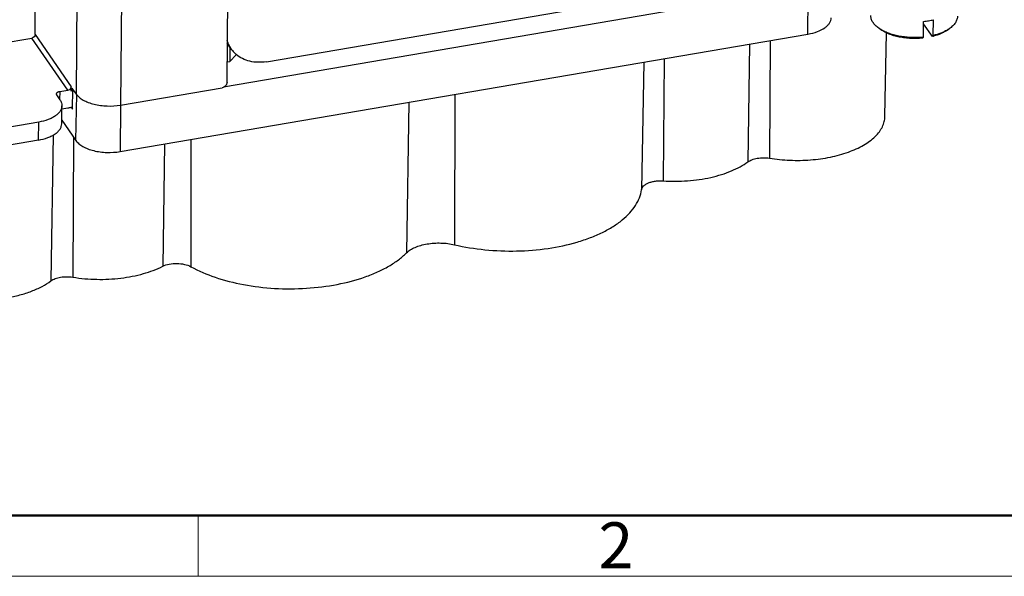
# Model space of a CAD drawing. Units: millimetres. Extents: x 3670 to 3967, y 645 to 855.
# Drawn here: x 3709 to 3766, y 645 to 677 of the extents above; entities that cross this region are included whole.
import ezdxf

# ---------------------------------------------------------------- set-up
doc = ezdxf.new("R2010")
doc.units = ezdxf.units.MM
doc.header["$LTSCALE"] = 65.395
doc.layers.get('0').update_dxf_attribs({"linetype": 'CONTINUOUS', "lineweight": 30})
doc.layers.add('图框', color=7, linetype='CONTINUOUS', lineweight=20)
doc.styles.add('Romans字体', font='romans.shx', dxfattribs={"width": 0.75})

msp = doc.modelspace()

# ---------------------------------------------------------------- linework, layer by layer
at = {"color": 7, "linetype": 'Continuous'}
for p, q in [((3709.865, 676.355), (3709.923, 684.043)), ((3720.93, 673.594), (3720.986, 681.024)), ((3712.245, 672.919), (3712.298, 679.917)), ((3714.846, 679.285), (3714.794, 672.287)), ((3754.412, 676.38), (3754.423, 679.058)), ((3723.198, 674.789), (3745.276, 678.56)), ((3748.502, 678.059), (3720.724, 673.314)), ((3761.069, 676.205), (3761.076, 677.112)), ((3761.635, 676.302), (3761.642, 677.209)), ((3758.616, 676.633), (3758.495, 676.719)), ((3758.852, 671.633), (3758.936, 676.451)), ((3761.078, 676.975), (3761.075, 677.002)), ((3761.584, 676.244), (3761.078, 676.975)), ((3762.435, 676.604), (3762.557, 676.688)), ((3707.833, 675.835), (3709.675, 676.15)), ((3711.758, 673.144), (3709.675, 676.15)), ((3709.865, 676.355), (3711.948, 673.349)), ((3714.774, 669.609), (3754.412, 676.38)), ((3752.226, 676.006), (3752.195, 669.225)), ((3761.069, 676.205), (3761.018, 676.148)), ((3761.584, 676.244), (3761.635, 676.302)), ((3721.208, 675.477), (3720.947, 675.831)), ((3721.09, 675.638), (3721.083, 674.802)), ((3751.046, 675.805), (3750.938, 669.01)), ((3720.939, 674.778), (3721.083, 674.802)), ((3721.083, 674.802), (3721.451, 675.185)), ((3721.452, 675.227), (3721.451, 675.185)), ((3744.95, 674.763), (3744.82, 667.408)), ((3746.115, 674.962), (3746.07, 667.921)), ((3711.286, 673.063), (3711.282, 672.611)), ((3711.286, 673.063), (3711.758, 673.144)), ((3711.946, 673.089), (3711.948, 673.349)), ((3712.039, 673.105), (3711.946, 673.089)), ((3712.018, 672.047), (3712.041, 673.206)), ((3712.245, 672.919), (3712.047, 673.205)), ((3714.794, 672.287), (3720.645, 673.287)), ((3711.085, 672.922), (3711.102, 672.871)), ((3711.102, 672.871), (3711.3, 672.585)), ((3712.225, 670.241), (3712.27, 672.893)), ((3734.069, 672.905), (3734.04, 664.237)), ((3711.405, 671.211), (3711.412, 672.248)), ((3711.75, 672.107), (3711.411, 672.049)), ((3711.938, 672.163), (3712.018, 672.047)), ((3714.785, 672.287), (3714.774, 669.609)), ((3731.417, 672.452), (3731.273, 663.764)), ((3711.406, 671.423), (3712.225, 670.241)), ((3710.074, 671.308), (3707.714, 670.905)), ((3710.066, 670.272), (3710.074, 671.308)), ((3710.066, 670.272), (3707.706, 669.869)), ((3710.914, 670.565), (3710.78, 662.151)), ((3712.074, 670.458), (3712.038, 662.366)), ((3718.846, 670.305), (3718.845, 662.972)), ((3717.329, 670.045), (3717.225, 662.994))]:
    msp.add_line(p, q, dxfattribs=at)
for centre, radius, start, end in [((3760.598, 681.656), 4.569, 275.9969, 279.6569), ((3760.663, 681.269), 4.177, 279.6765, 283.5588), ((3760.729, 679.706), 3.566, 283.8716, 284.9394), ((3722.539, 676.461), 1.655, 216.4662, 225.3575), ((3722.556, 676.478), 1.679, 225.3635, 229.3852), ((3711.898, 673.103), 0.181, 34.6661, 37.4979), ((3711.464, 673.718), 1.637, 288.444, 289.9438)]:
    msp.add_arc(centre, radius, start, end, dxfattribs=at)
msp.add_ellipse((3761.684, 677.022), major_axis=(0.637, -0.053), ratio=0.445024, start_param=-2.815644, end_param=-2.789868, dxfattribs=at)
for points, knots in [([(3754.412, 676.38), (3754.596, 676.411), (3754.935, 676.497), (3755.314, 676.68), (3755.54, 676.865), (3755.66, 677.01), (3755.734, 677.164), (3755.751, 677.272), (3755.751, 677.324)], [0, 0, 0, 0, 0.319428, 0.593618, 0.711173, 0.816084, 0.910874, 1, 1, 1, 1]), ([(3758.495, 676.719), (3758.424, 676.77), (3758.296, 676.875), (3758.167, 677.032), (3758.096, 677.162), (3758.058, 677.259), (3758.036, 677.358), (3758.031, 677.424), (3758.032, 677.456)], [0, 0, 0, 0, 0.28952, 0.5477, 0.666957, 0.781042, 0.89147, 1, 1, 1, 1]), ([(3763.032, 677.419), (3763.031, 677.386), (3763.026, 677.32), (3763.002, 677.222), (3762.963, 677.126), (3762.89, 676.997), (3762.759, 676.842), (3762.629, 676.738), (3762.557, 676.688)], [0, 0, 0, 0, 0.10853, 0.218959, 0.333043, 0.452302, 0.710482, 1, 1, 1, 1]), ([(3758.616, 676.639), (3758.606, 676.646), (3758.565, 676.671), (3758.524, 676.698), (3758.495, 676.719)], [0, 0, 0, 0, 0.255035, 1, 1, 1, 1]), ([(3761.069, 676.205), (3760.844, 676.181), (3760.505, 676.17), (3760.056, 676.2), (3759.729, 676.246), (3759.416, 676.313), (3759.123, 676.401), (3758.856, 676.507), (3758.692, 676.593), (3758.616, 676.639)], [0, 0, 0, 0, 0.267671, 0.40145, 0.532689, 0.659637, 0.7807, 0.894507, 1, 1, 1, 1]), ([(3761.018, 676.148), (3760.906, 676.136), (3760.68, 676.122), (3760.34, 676.125), (3760.005, 676.153), (3759.681, 676.205), (3759.374, 676.28), (3759.091, 676.376), (3758.838, 676.491), (3758.685, 676.583), (3758.616, 676.632)], [0, 0, 0, 0, 0.135506, 0.272009, 0.40737, 0.539491, 0.666401, 0.786342, 0.897875, 1, 1, 1, 1]), ([(3762.434, 676.61), (3762.317, 676.542), (3762.056, 676.42), (3761.781, 676.337), (3761.635, 676.302)], [0, 0, 0, 0, 0.474261, 1, 1, 1, 1]), ([(3762.435, 676.604), (3762.381, 676.567), (3762.266, 676.497), (3762.007, 676.371), (3761.796, 676.3), (3761.649, 676.261)], [0, 0, 0, 0, 0.226449, 0.469462, 1, 1, 1, 1]), ([(3762.557, 676.688), (3762.547, 676.682), (3762.507, 676.654), (3762.466, 676.629), (3762.434, 676.61)], [0, 0, 0, 0, 0.244948, 1, 1, 1, 1]), ([(3709.865, 676.355), (3709.865, 676.307), (3709.818, 676.209), (3709.725, 676.158), (3709.675, 676.15)], [0, 0, 0, 0, 0.48387, 1, 1, 1, 1]), ([(3721.208, 675.477), (3721.148, 675.559), (3721.043, 675.733), (3720.971, 675.924), (3720.944, 676.022)], [0, 0, 0, 0, 0.497625, 1, 1, 1, 1]), ([(3723.196, 674.789), (3723.036, 674.762), (3722.716, 674.737), (3722.248, 674.795), (3721.821, 674.947), (3721.572, 675.11), (3721.463, 675.204)], [0, 0, 0, 0, 0.265532, 0.520399, 0.764541, 1, 1, 1, 1]), ([(3711.286, 673.063), (3711.272, 673.061), (3711.244, 673.055), (3711.2, 673.041), (3711.156, 673.021), (3711.117, 672.992), (3711.092, 672.959), (3711.085, 672.934), (3711.085, 672.922)], [0, 0, 0, 0, 0.163851, 0.31929, 0.530433, 0.711705, 0.864889, 1, 1, 1, 1]), ([(3711.758, 673.144), (3711.795, 673.15), (3711.868, 673.183), (3711.918, 673.245), (3711.933, 673.279)], [0, 0, 0, 0, 0.503343, 1, 1, 1, 1]), ([(3711.933, 673.279), (3711.935, 673.285), (3711.943, 673.307), (3711.948, 673.331), (3711.948, 673.349)], [0, 0, 0, 0, 0.258672, 1, 1, 1, 1]), ([(3711.954, 673.178), (3711.953, 673.172), (3711.948, 673.143), (3711.946, 673.113), (3711.946, 673.089)], [0, 0, 0, 0, 0.220273, 1, 1, 1, 1]), ([(3711.976, 673.231), (3711.971, 673.225), (3711.962, 673.207), (3711.956, 673.189), (3711.954, 673.178)], [0, 0, 0, 0, 0.430564, 1, 1, 1, 1]), ([(3711.994, 673.242), (3711.993, 673.242), (3711.986, 673.24), (3711.98, 673.235), (3711.976, 673.231)], [0, 0, 0, 0, 0.232342, 1, 1, 1, 1]), ([(3712.008, 673.241), (3712.007, 673.241), (3712.003, 673.242), (3711.998, 673.243), (3711.994, 673.242)], [0, 0, 0, 0, 0.264864, 1, 1, 1, 1]), ([(3712.042, 673.213), (3712.039, 673.216), (3712.03, 673.227), (3712.018, 673.237), (3712.008, 673.241)], [0, 0, 0, 0, 0.300858, 1, 1, 1, 1]), ([(3720.93, 673.594), (3720.93, 673.559), (3720.913, 673.486), (3720.849, 673.392), (3720.757, 673.32), (3720.683, 673.293), (3720.645, 673.287)], [0, 0, 0, 0, 0.23374, 0.484822, 0.744523, 1, 1, 1, 1]), ([(3711.3, 672.585), (3711.336, 672.534), (3711.393, 672.426), (3711.413, 672.305), (3711.412, 672.248)], [0, 0, 0, 0, 0.51874, 1, 1, 1, 1]), ([(3712.245, 672.919), (3712.292, 672.852), (3712.414, 672.723), (3712.649, 672.565), (3712.938, 672.432), (3713.272, 672.33), (3713.638, 672.262), (3714.149, 672.22), (3714.539, 672.244), (3714.794, 672.287)], [0, 0, 0, 0, 0.089378, 0.192457, 0.309076, 0.43742, 0.574529, 0.716736, 1, 1, 1, 1]), ([(3711.412, 672.248), (3711.412, 672.196), (3711.394, 672.088), (3711.319, 671.935), (3711.199, 671.791), (3711.038, 671.66), (3710.84, 671.544), (3710.521, 671.406), (3710.257, 671.34), (3710.074, 671.308)], [0, 0, 0, 0, 0.089055, 0.18391, 0.28891, 0.406495, 0.537403, 0.681081, 1, 1, 1, 1]), ([(3711.982, 672.165), (3711.963, 672.159), (3711.887, 672.135), (3711.809, 672.117), (3711.75, 672.107)], [0, 0, 0, 0, 0.25261, 1, 1, 1, 1]), ([(3752.195, 669.225), (3752.583, 669.162), (3753.371, 669.085), (3754.549, 669.106), (3755.684, 669.261), (3756.717, 669.542), (3757.595, 669.934), (3758.187, 670.356), (3758.528, 670.738), (3758.709, 671.027), (3758.822, 671.327), (3758.85, 671.533), (3758.852, 671.633)], [0, 0, 0, 0, 0.152685, 0.30709, 0.457045, 0.596781, 0.721672, 0.829077, 0.8764, 0.920002, 0.960782, 1, 1, 1, 1]), ([(3710.066, 670.272), (3710.249, 670.303), (3710.514, 670.37), (3710.832, 670.507), (3711.03, 670.624), (3711.191, 670.755), (3711.311, 670.898), (3711.386, 671.051), (3711.404, 671.159), (3711.405, 671.211)], [0, 0, 0, 0, 0.318919, 0.462597, 0.593505, 0.71109, 0.81609, 0.910945, 1, 1, 1, 1]), ([(3712.225, 670.241), (3712.271, 670.174), (3712.394, 670.045), (3712.629, 669.887), (3712.918, 669.754), (3713.375, 669.614), (3714.004, 669.534), (3714.519, 669.566), (3714.774, 669.609)], [0, 0, 0, 0, 0.089395, 0.192539, 0.309189, 0.437583, 0.716616, 1, 1, 1, 1]), ([(3750.938, 669.01), (3751.012, 669.065), (3751.193, 669.155), (3751.501, 669.234), (3751.844, 669.262), (3752.079, 669.244), (3752.195, 669.225)], [0, 0, 0, 0, 0.211532, 0.459752, 0.729161, 1, 1, 1, 1]), ([(3746.07, 667.921), (3746.536, 667.89), (3747.459, 667.892), (3748.586, 668.05), (3749.424, 668.272), (3749.991, 668.476), (3750.496, 668.717), (3750.8, 668.909), (3750.938, 669.01)], [0, 0, 0, 0, 0.276199, 0.54362, 0.669648, 0.788425, 0.898819, 1, 1, 1, 1]), ([(3734.04, 664.237), (3734.616, 664.102), (3735.807, 663.909), (3737.617, 663.84), (3739.404, 663.985), (3740.823, 664.286), (3741.86, 664.632), (3742.553, 664.931), (3743.17, 665.269), (3743.701, 665.644), (3744.14, 666.049), (3744.48, 666.481), (3744.715, 666.934), (3744.799, 667.252), (3744.82, 667.408)], [0, 0, 0, 0, 0.145843, 0.296568, 0.445727, 0.586999, 0.652976, 0.715069, 0.772882, 0.826201, 0.875052, 0.919764, 0.961058, 1, 1, 1, 1]), ([(3744.82, 667.408), (3744.826, 667.447), (3744.855, 667.529), (3744.943, 667.635), (3745.068, 667.729), (3745.198, 667.793), (3745.316, 667.836), (3745.448, 667.875), (3745.624, 667.91), (3745.845, 667.929), (3745.995, 667.926), (3746.07, 667.921)], [0, 0, 0, 0, 0.081822, 0.174464, 0.281897, 0.404887, 0.471812, 0.541858, 0.689445, 0.843777, 1, 1, 1, 1]), ([(3731.273, 663.764), (3731.338, 663.829), (3731.496, 663.949), (3731.774, 664.093), (3732.102, 664.208), (3732.598, 664.319), (3733.255, 664.361), (3733.785, 664.297), (3734.04, 664.237)], [0, 0, 0, 0, 0.094998, 0.203168, 0.323252, 0.452994, 0.728108, 1, 1, 1, 1]), ([(3701.399, 663.65), (3701.4, 663.511), (3701.448, 663.223), (3701.653, 662.815), (3701.979, 662.433), (3702.417, 662.085), (3702.956, 661.775), (3703.582, 661.513), (3704.282, 661.302), (3705.303, 661.095), (3706.637, 660.998), (3707.966, 661.108), (3708.973, 661.325), (3709.654, 661.542), (3710.259, 661.811), (3710.619, 662.032), (3710.78, 662.151)], [0, 0, 0, 0, 0.038848, 0.080458, 0.126786, 0.178866, 0.236943, 0.300671, 0.36929, 0.441748, 0.592914, 0.743188, 0.814573, 0.881757, 0.943797, 1, 1, 1, 1]), ([(3718.845, 662.972), (3719.289, 662.726), (3720.283, 662.305), (3721.91, 661.894), (3723.68, 661.685), (3725.494, 661.689), (3727.25, 661.907), (3728.62, 662.265), (3729.6, 662.655), (3730.242, 662.982), (3730.802, 663.345), (3731.128, 663.621), (3731.273, 663.764)], [0, 0, 0, 0, 0.116389, 0.245887, 0.383686, 0.524003, 0.660802, 0.788421, 0.847339, 0.902375, 0.953297, 1, 1, 1, 1]), ([(3712.038, 662.366), (3712.495, 662.292), (3713.423, 662.211), (3714.795, 662.277), (3716.079, 662.523), (3716.871, 662.815), (3717.225, 662.994)], [0, 0, 0, 0, 0.26212, 0.525501, 0.775663, 1, 1, 1, 1]), ([(3717.225, 662.994), (3717.342, 663.054), (3717.613, 663.137), (3718.04, 663.172), (3718.465, 663.125), (3718.732, 663.034), (3718.845, 662.972)], [0, 0, 0, 0, 0.235886, 0.501906, 0.766892, 1, 1, 1, 1]), ([(3710.78, 662.151), (3710.854, 662.206), (3711.036, 662.296), (3711.344, 662.375), (3711.687, 662.402), (3711.922, 662.385), (3712.038, 662.366)], [0, 0, 0, 0, 0.211532, 0.459752, 0.729161, 1, 1, 1, 1])]:
    msp.add_open_spline(points, degree=3, knots=knots, dxfattribs=at)
at = {"layer": '图框', "lineweight": 50}
msp.add_line((3673.167, 648.62), (3963.241, 648.62), dxfattribs=at)
at = {"layer": '图框', "color": 6}
msp.add_line((3719.26, 648.62), (3719.26, 645.12), dxfattribs=at)
at = {"layer": '图框', "color": 1, "lineweight": 18}
msp.add_line((3669.725, 645.12), (3966.724, 645.12), dxfattribs=at)

# ---------------------------------------------------------------- texts
at = {"layer": '图框', "color": 6, "insert": (3742.338, 648.233), "char_height": 2.652, "width": 2.55791, "attachment_point": 1, "style": 'Romans字体'}
msp.add_mtext('2', dxfattribs=at)

doc.saveas('drawing.dxf')
